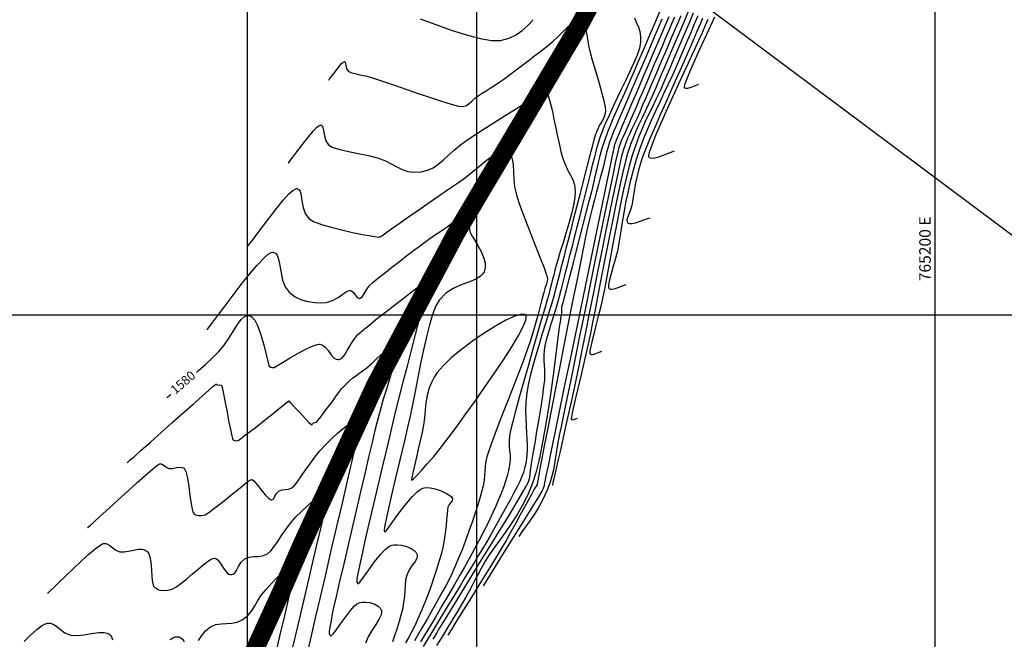
# Model space of a CAD drawing. Units: metres. Extents: x 764143 to 767408, y 8560500 to 8562057.
# Drawn here: x 765100 to 765208, y 8561265 to 8561332 of the extents above; entities that cross this region are included whole.
import ezdxf

# ---------------------------------------------------------------- set-up
doc = ezdxf.new("R2010")
doc.units = ezdxf.units.M
doc.header["$LTSCALE"] = 12.7
doc.header["$MEASUREMENT"] = 0
for name, color, linetype in [('CONT-MJR', 84, 'Continuous'), ('CONT-MNR', 42, 'Continuous'), ('COORD_LIN', 8, 'Continuous'), ('COORD_TXT', 7, 'Continuous')]:
    doc.layers.add(name, color=color, linetype=linetype)
doc.layers.add('eje de rio', color=4, linetype='Continuous', lineweight=30)
doc.layers.add('oculto', color=7, linetype='Continuous', plot=False)
doc.styles.add('L60', font='simplex', dxfattribs={"height": 0.762})

msp = doc.modelspace()

# ---------------------------------------------------------------- linework, layer by layer
at = {"layer": 'CONT-MJR', "flags": 128}
for points, elevation in [([(765143.843, 8561332.279), (765145.523, 8561331.643), (765147.225, 8561331.042), (765148.866, 8561330.524), (765150.362, 8561330.134), (765151.628, 8561329.919), (765152.581, 8561329.923), (765153.534, 8561330.168), (765154.313, 8561330.534), (765154.974, 8561331.004), (765155.569, 8561331.559), (765156.152, 8561332.184)], 1585), ([(765167.22, 8561332.381), (765167.44, 8561331.844), (765167.638, 8561331.366), (765167.79, 8561330.89), (765167.877, 8561330.359), (765167.876, 8561329.715), (765167.753, 8561329.084), (765167.487, 8561328.3), (765167.116, 8561327.411), (765166.679, 8561326.464), (765166.214, 8561325.508), (765165.759, 8561324.588), (765165.352, 8561323.753), (765165.032, 8561323.051), (765164.709, 8561322.318), (765164.435, 8561321.726), (765164.19, 8561321.203), (765163.956, 8561320.677), (765163.714, 8561320.074), (765163.445, 8561319.323), (765163.249, 8561318.708), (765163.046, 8561317.998), (765162.833, 8561317.198), (765162.609, 8561316.314), (765162.37, 8561315.349), (765162.116, 8561314.31), (765161.844, 8561313.2), (765161.553, 8561312.026), (765161.239, 8561310.791), (765160.925, 8561309.569), (765160.633, 8561308.424), (765160.359, 8561307.347), (765160.1, 8561306.33), (765159.854, 8561305.364), (765159.618, 8561304.44), (765159.389, 8561303.551), (765159.164, 8561302.687), (765158.939, 8561301.84), (765158.649, 8561300.806), (765158.365, 8561299.863), (765158.096, 8561299), (765157.851, 8561298.209), (765157.641, 8561297.48), (765157.475, 8561296.803), (765157.362, 8561296.169), (765157.304, 8561295.527), (765157.305, 8561294.999), (765157.339, 8561294.527), (765157.379, 8561294.054), (765157.401, 8561293.522), (765157.377, 8561292.873), (765157.301, 8561292.196), (765157.161, 8561291.2), (765156.975, 8561289.984), (765156.761, 8561288.645), (765156.537, 8561287.282), (765156.321, 8561285.991), (765156.132, 8561284.872), (765155.988, 8561284.023), (765155.907, 8561283.54), (765155.843, 8561283.028), (765155.809, 8561282.622), (765155.748, 8561282.227), (765155.601, 8561281.745), (765155.394, 8561281.349), (765154.931, 8561280.551), (765154.255, 8561279.421), (765153.411, 8561278.03), (765152.444, 8561276.446), (765151.398, 8561274.741), (765150.318, 8561272.984), (765149.247, 8561271.246), (765148.231, 8561269.595), (765147.313, 8561268.103), (765146.538, 8561266.839), (765145.951, 8561265.874), (765145.595, 8561265.276), (765145.222, 8561264.619)], 1585), ([(765172.255, 8561332.601), (765171.82, 8561331.582), (765171.302, 8561330.366), (765170.728, 8561329.022), (765170.13, 8561327.618), (765169.535, 8561326.223), (765168.973, 8561324.906), (765168.473, 8561323.736), (765168.065, 8561322.78), (765167.777, 8561322.109), (765167.458, 8561321.392), (765167.177, 8561320.801), (765166.923, 8561320.285), (765166.686, 8561319.791), (765166.456, 8561319.267), (765166.222, 8561318.661), (765165.974, 8561317.922), (765165.811, 8561317.311), (765165.574, 8561316.284), (765165.273, 8561314.9), (765164.918, 8561313.219), (765164.521, 8561311.3), (765164.092, 8561309.202), (765163.643, 8561306.983), (765163.184, 8561304.703), (765162.726, 8561302.421), (765162.281, 8561300.197), (765161.858, 8561298.088), (765161.469, 8561296.155), (765161.125, 8561294.456), (765160.837, 8561293.05), (765160.616, 8561291.997), (765160.325, 8561290.661), (765160.016, 8561289.255), (765159.698, 8561287.829), (765159.385, 8561286.433), (765159.087, 8561285.116), (765158.818, 8561283.928), (765158.588, 8561282.917), (765158.409, 8561282.134), (765158.311, 8561281.704), (765158.268, 8561281.513), (765158.255, 8561281.455), (765158.253, 8561281.447), (765158.261, 8561281.448), (765158.298, 8561281.457), (765158.324, 8561281.464)], 1590), ([(765175.204, 8561332.199), (765174.924, 8561331.536), (765174.584, 8561330.739), (765174.24, 8561329.971), (765173.722, 8561328.847), (765173.075, 8561327.456), (765172.344, 8561325.885), (765171.576, 8561324.221), (765170.817, 8561322.553), (765170.112, 8561320.968), (765169.508, 8561319.554), (765169.05, 8561318.399), (765168.82, 8561317.72), (765168.743, 8561317.383), (765168.742, 8561317.251), (765168.758, 8561317.215), (765168.811, 8561317.166), (765168.956, 8561317.105), (765169.25, 8561317.096), (765169.744, 8561317.202), (765170.436, 8561317.444), (765171.093, 8561317.706), (765171.592, 8561317.876)], 1595), ([(765119.412, 8561293.73), (765119.66, 8561293.946), (765120.434, 8561294.636), (765121.163, 8561295.312), (765121.817, 8561295.953), (765122.451, 8561296.7), (765122.988, 8561297.491), (765123.456, 8561298.262), (765123.883, 8561298.952), (765124.297, 8561299.498), (765124.638, 8561299.789), (765124.909, 8561299.902), (765125.1, 8561299.919), (765125.199, 8561299.909), (765125.299, 8561299.88), (765125.494, 8561299.756), (765125.772, 8561299.422), (765126.115, 8561298.76), (765126.496, 8561297.711), (765126.817, 8561296.579), (765127.074, 8561295.536), (765127.26, 8561294.758), (765127.371, 8561294.418), (765127.532, 8561294.31), (765127.702, 8561294.269), (765127.907, 8561294.274), (765128.203, 8561294.427), (765128.823, 8561294.802), (765129.654, 8561295.308), (765130.587, 8561295.853), (765131.51, 8561296.343), (765132.167, 8561296.634), (765132.574, 8561296.762), (765132.793, 8561296.793), (765132.883, 8561296.791), (765132.996, 8561296.771), (765133.205, 8561296.691), (765133.478, 8561296.492), (765133.788, 8561296.13), (765134.135, 8561295.637), (765134.417, 8561295.31), (765134.652, 8561295.156), (765134.828, 8561295.117), (765134.922, 8561295.119), (765135.002, 8561295.133), (765135.149, 8561295.188), (765135.349, 8561295.332), (765135.588, 8561295.62), (765135.872, 8561296.097), (765136.176, 8561296.656), (765136.54, 8561297.242), (765137.004, 8561297.804), (765137.504, 8561298.262), (765138.252, 8561298.887), (765139.168, 8561299.624), (765140.177, 8561300.417), (765141.199, 8561301.209), (765142.157, 8561301.944), (765142.974, 8561302.566), (765143.572, 8561303.018), (765143.872, 8561303.246), (765144.143, 8561303.481), (765144.385, 8561303.71), (765144.585, 8561303.864), (765144.736, 8561303.876), (765144.716, 8561303.64), (765144.586, 8561303.023), (765144.362, 8561302.08), (765144.06, 8561300.865), (765143.696, 8561299.435), (765143.286, 8561297.842), (765142.847, 8561296.143), (765142.394, 8561294.393), (765141.944, 8561292.645), (765141.513, 8561290.955), (765141.116, 8561289.378), (765140.771, 8561287.968), (765140.436, 8561286.57), (765140.067, 8561285.022), (765139.677, 8561283.374), (765139.277, 8561281.675), (765138.878, 8561279.973), (765138.492, 8561278.318), (765138.13, 8561276.759), (765137.804, 8561275.345), (765137.526, 8561274.124), (765137.306, 8561273.146), (765137.157, 8561272.46), (765137.089, 8561272.114), (765137.005, 8561271.633), (765136.926, 8561271.187), (765136.908, 8561270.843), (765137.01, 8561270.664), (765137.233, 8561270.851), (765137.653, 8561271.402), (765138.214, 8561272.182), (765138.853, 8561273.055), (765139.513, 8561273.882), (765140.015, 8561274.42), (765140.357, 8561274.705), (765140.562, 8561274.822), (765140.655, 8561274.855), (765140.762, 8561274.881), (765140.982, 8561274.917), (765141.325, 8561274.934), (765141.788, 8561274.892), (765142.346, 8561274.751), (765142.841, 8561274.528), (765143.162, 8561274.304), (765143.344, 8561274.115), (765143.432, 8561273.982), (765143.465, 8561273.913), (765143.493, 8561273.831), (765143.514, 8561273.67), (765143.468, 8561273.433), (765143.294, 8561273.115), (765142.971, 8561272.688), (765142.627, 8561272.199), (765142.363, 8561271.614), (765142.243, 8561271.078), (765142.181, 8561270.53), (765142.145, 8561269.953), (765142.104, 8561269.33), (765142.027, 8561268.644), (765141.883, 8561267.879), (765141.726, 8561267.245), (765141.537, 8561266.565), (765141.318, 8561265.849), (765141.075, 8561265.106), (765140.81, 8561264.347)], 1580), ([(765116.204, 8561290.974), (765116.3, 8561291.059), (765116.508, 8561291.241), (765116.628, 8561291.344)], 1580)]:
    msp.add_lwpolyline(points, dxfattribs=dict(at, elevation=elevation))
at = {"layer": 'CONT-MNR', "flags": 128}
for points, elevation in [([(765169.97, 8561333.117), (765169.379, 8561331.738), (765168.772, 8561330.321), (765168.176, 8561328.932), (765167.62, 8561327.636), (765167.131, 8561326.495), (765166.738, 8561325.576), (765166.3, 8561324.568), (765165.904, 8561323.686), (765165.541, 8561322.894), (765165.204, 8561322.158), (765164.886, 8561321.443), (765164.58, 8561320.714), (765164.276, 8561319.936), (765163.969, 8561319.073), (765163.66, 8561318.122), (765163.429, 8561317.323), (765163.249, 8561316.613), (765163.093, 8561315.931), (765162.936, 8561315.214), (765162.75, 8561314.4), (765162.509, 8561313.426), (765162.27, 8561312.496), (765161.956, 8561311.272), (765161.589, 8561309.843), (765161.193, 8561308.299), (765160.79, 8561306.73), (765160.404, 8561305.225), (765160.057, 8561303.875), (765159.772, 8561302.768), (765159.573, 8561301.995), (765159.483, 8561301.645), (765159.388, 8561301.322), (765159.307, 8561301.058), (765159.258, 8561300.838), (765159.25, 8561300.672), (765159.261, 8561300.537), (765159.26, 8561300.369), (765159.235, 8561300.157), (765159.186, 8561299.848), (765159.122, 8561299.467), (765159.051, 8561299.04), (765159, 8561298.648), (765158.899, 8561297.815), (765158.751, 8561296.615), (765158.562, 8561295.124), (765158.336, 8561293.416), (765158.077, 8561291.565), (765157.79, 8561289.646), (765157.479, 8561287.733), (765157.15, 8561285.9), (765156.806, 8561284.222), (765156.452, 8561282.774), (765156.092, 8561281.63), (765155.574, 8561280.387), (765154.995, 8561279.234), (765154.376, 8561278.165), (765153.736, 8561277.173), (765153.096, 8561276.25), (765152.475, 8561275.391), (765151.893, 8561274.589), (765151.37, 8561273.837), (765150.926, 8561273.129), (765150.47, 8561272.325), (765150.102, 8561271.651), (765149.786, 8561271.054), (765149.487, 8561270.484), (765149.17, 8561269.888), (765148.8, 8561269.215), (765148.342, 8561268.412), (765147.93, 8561267.715), (765147.43, 8561266.886), (765146.863, 8561265.958), (765146.254, 8561264.968), (765145.624, 8561263.951)], 1586), ([(765170.203, 8561332.25), (765169.799, 8561331.295), (765169.375, 8561330.292), (765168.926, 8561329.231), (765168.445, 8561328.101), (765167.942, 8561326.927), (765167.436, 8561325.755), (765166.936, 8561324.605), (765166.454, 8561323.496), (765165.999, 8561322.449), (765165.582, 8561321.483), (765165.213, 8561320.617), (765164.901, 8561319.872), (765164.658, 8561319.267), (765164.494, 8561318.822), (765164.294, 8561318.193), (765164.158, 8561317.687), (765164.051, 8561317.218), (765163.936, 8561316.704), (765163.78, 8561316.061), (765163.644, 8561315.547), (765163.477, 8561314.932), (765163.284, 8561314.222), (765163.07, 8561313.425), (765162.839, 8561312.548), (765162.597, 8561311.599), (765162.349, 8561310.586), (765162.098, 8561309.515), (765161.917, 8561308.676), (765161.648, 8561307.378), (765161.307, 8561305.698), (765160.908, 8561303.709), (765160.465, 8561301.488), (765159.993, 8561299.109), (765159.507, 8561296.647), (765159.02, 8561294.178), (765158.548, 8561291.777), (765158.106, 8561289.519), (765157.706, 8561287.479), (765157.365, 8561285.732), (765157.096, 8561284.353), (765156.915, 8561283.418), (765156.835, 8561283.002), (765156.758, 8561282.528), (765156.699, 8561282.107), (765156.645, 8561281.762), (765156.582, 8561281.515), (765156.487, 8561281.316), (765156.382, 8561281.169), (765156.258, 8561280.981), (765156.145, 8561280.772), (765155.921, 8561280.351), (765155.604, 8561279.754), (765155.209, 8561279.017), (765154.755, 8561278.177), (765154.257, 8561277.27), (765153.734, 8561276.333), (765153.201, 8561275.402), (765152.711, 8561274.573), (765152.111, 8561273.58), (765151.432, 8561272.467), (765150.7, 8561271.278), (765149.946, 8561270.06), (765149.197, 8561268.855), (765148.484, 8561267.708), (765147.834, 8561266.665), (765147.277, 8561265.768), (765146.842, 8561265.064)], 1587), ([(765170.949, 8561332.51), (765170.585, 8561331.646), (765170.152, 8561330.626), (765169.751, 8561329.685), (765169.257, 8561328.526), (765168.698, 8561327.213), (765168.101, 8561325.811), (765167.493, 8561324.385), (765166.903, 8561322.997), (765166.356, 8561321.713), (765165.881, 8561320.598), (765165.505, 8561319.714), (765165.255, 8561319.128), (765165.159, 8561318.902), (765165.095, 8561318.751), (765165.054, 8561318.656), (765165.016, 8561318.568), (765164.941, 8561318.206), (765164.73, 8561317.182), (765164.4, 8561315.585), (765163.969, 8561313.5), (765163.456, 8561311.017), (765162.879, 8561308.223), (765162.255, 8561305.206), (765161.604, 8561302.053), (765160.943, 8561298.851), (765160.289, 8561295.69), (765159.662, 8561292.655), (765159.08, 8561289.836), (765158.56, 8561287.319), (765158.12, 8561285.192), (765157.779, 8561283.543), (765157.555, 8561282.459), (765157.465, 8561282.029), (765157.405, 8561281.683), (765157.359, 8561281.408), (765157.253, 8561281.08), (765157.092, 8561280.789), (765156.725, 8561280.173), (765156.19, 8561279.295), (765155.529, 8561278.219), (765154.782, 8561277.009), (765153.987, 8561275.726), (765153.186, 8561274.435), (765152.419, 8561273.199), (765151.725, 8561272.082), (765151.144, 8561271.146), (765150.718, 8561270.456)], 1588), ([(765171.568, 8561332.471), (765171.253, 8561331.73), (765170.914, 8561330.934), (765170.554, 8561330.089), (765170.177, 8561329.201), (765169.783, 8561328.276), (765169.375, 8561327.32), (765168.957, 8561326.338), (765168.541, 8561325.362), (765168.142, 8561324.426), (765167.765, 8561323.542), (765167.416, 8561322.725), (765167.102, 8561321.987), (765166.826, 8561321.342), (765166.596, 8561320.803), (765166.416, 8561320.382), (765166.193, 8561319.89), (765166.005, 8561319.502), (765165.835, 8561319.148), (765165.67, 8561318.753), (765165.495, 8561318.245), (765165.378, 8561317.763), (765165.153, 8561316.735), (765164.835, 8561315.235), (765164.44, 8561313.339), (765163.98, 8561311.122), (765163.473, 8561308.658), (765162.933, 8561306.024), (765162.374, 8561303.294), (765161.812, 8561300.543), (765161.262, 8561297.847), (765160.738, 8561295.28), (765160.256, 8561292.917), (765159.83, 8561290.834), (765159.475, 8561289.106), (765159.207, 8561287.807), (765159.041, 8561287.013), (765158.85, 8561286.054), (765158.709, 8561285.218), (765158.595, 8561284.47), (765158.486, 8561283.775), (765158.36, 8561283.098), (765158.194, 8561282.403), (765157.966, 8561281.657), (765157.654, 8561280.823), (765157.217, 8561279.859), (765156.745, 8561278.994), (765156.259, 8561278.218), (765155.78, 8561277.523), (765155.329, 8561276.902), (765154.926, 8561276.346), (765154.594, 8561275.847)], 1589), ([(765173.109, 8561333.145), (765172.51, 8561331.738), (765171.872, 8561330.242), (765171.226, 8561328.725), (765170.6, 8561327.256), (765170.023, 8561325.905), (765169.527, 8561324.742), (765169.138, 8561323.835), (765168.719, 8561322.889), (765168.344, 8561322.094), (765168.004, 8561321.398), (765167.688, 8561320.751), (765167.385, 8561320.099), (765167.085, 8561319.391), (765166.778, 8561318.575), (765166.452, 8561317.599), (765166.216, 8561316.751), (765165.931, 8561315.565), (765165.606, 8561314.099), (765165.249, 8561312.413), (765164.872, 8561310.565), (765164.482, 8561308.614), (765164.089, 8561306.617), (765163.702, 8561304.635), (765163.331, 8561302.725), (765162.986, 8561300.946), (765162.674, 8561299.357), (765162.406, 8561298.016), (765162.191, 8561296.982), (765161.911, 8561295.715), (765161.617, 8561294.431), (765161.322, 8561293.173), (765161.039, 8561291.984), (765160.784, 8561290.908), (765160.57, 8561289.987), (765160.41, 8561289.266), (765160.332, 8561288.86), (765160.306, 8561288.671), (765160.306, 8561288.605), (765160.312, 8561288.591), (765160.339, 8561288.573), (765160.411, 8561288.56), (765160.553, 8561288.587), (765160.765, 8561288.665), (765160.977, 8561288.746)], 1591), ([(765173.629, 8561332.91), (765173.13, 8561331.735), (765172.601, 8561330.492), (765172.059, 8561329.217), (765171.518, 8561327.946), (765170.994, 8561326.715), (765170.5, 8561325.561), (765170.001, 8561324.432), (765169.551, 8561323.469), (765169.139, 8561322.622), (765168.756, 8561321.842), (765168.392, 8561321.083), (765168.038, 8561320.295), (765167.682, 8561319.43), (765167.317, 8561318.44), (765166.931, 8561317.277), (765166.628, 8561316.23), (765166.322, 8561315.016), (765166.015, 8561313.671), (765165.711, 8561312.234), (765165.413, 8561310.743), (765165.123, 8561309.236), (765164.847, 8561307.749), (765164.586, 8561306.323), (765164.344, 8561304.993), (765164.125, 8561303.798), (765163.931, 8561302.777), (765163.767, 8561301.966), (765163.526, 8561300.911), (765163.266, 8561299.853), (765163.006, 8561298.833), (765162.764, 8561297.892), (765162.56, 8561297.07), (765162.414, 8561296.409), (765162.351, 8561296.024), (765162.342, 8561295.833), (765162.357, 8561295.757), (765162.371, 8561295.735), (765162.408, 8561295.707), (765162.502, 8561295.679), (765162.686, 8561295.691), (765162.978, 8561295.777), (765163.347, 8561295.925), (765163.631, 8561296.028)], 1592), ([(765174.127, 8561332.623), (765173.73, 8561331.685), (765173.309, 8561330.69), (765172.86, 8561329.629), (765172.379, 8561328.497), (765171.861, 8561327.287), (765171.379, 8561326.194), (765170.902, 8561325.158), (765170.43, 8561324.162), (765169.965, 8561323.191), (765169.509, 8561322.228), (765169.063, 8561321.256), (765168.629, 8561320.259), (765168.207, 8561319.22), (765167.8, 8561318.124), (765167.409, 8561316.954), (765167.052, 8561315.74), (765166.743, 8561314.534), (765166.475, 8561313.352), (765166.243, 8561312.207), (765166.044, 8561311.114), (765165.871, 8561310.089), (765165.72, 8561309.145), (765165.584, 8561308.297), (765165.46, 8561307.561), (765165.342, 8561306.95), (765165.117, 8561306.041), (765164.861, 8561305.16), (765164.62, 8561304.354), (765164.438, 8561303.672), (765164.365, 8561303.25), (765164.368, 8561303.021), (765164.402, 8561302.916), (765164.43, 8561302.879), (765164.472, 8561302.845), (765164.577, 8561302.804), (765164.778, 8561302.797), (765165.102, 8561302.866), (765165.546, 8561303.026), (765165.964, 8561303.199), (765166.285, 8561303.311)], 1593), ([(765174.627, 8561332.338), (765174.333, 8561331.635), (765174.016, 8561330.881), (765173.654, 8561330.024), (765173.222, 8561329.013), (765172.828, 8561328.106), (765172.348, 8561327.022), (765171.805, 8561325.805), (765171.222, 8561324.5), (765170.621, 8561323.152), (765170.024, 8561321.804), (765169.454, 8561320.501), (765168.933, 8561319.288), (765168.483, 8561318.209), (765168.127, 8561317.308), (765167.888, 8561316.631), (765167.643, 8561315.779), (765167.449, 8561314.965), (765167.296, 8561314.202), (765167.176, 8561313.503), (765167.078, 8561312.883), (765166.995, 8561312.356), (765166.917, 8561311.934), (765166.771, 8561311.44), (765166.593, 8561310.988), (765166.445, 8561310.591), (765166.391, 8561310.324), (765166.408, 8561310.157), (765166.454, 8561310.064), (765166.489, 8561310.023), (765166.535, 8561309.989), (765166.658, 8561309.95), (765166.91, 8561309.953), (765167.337, 8561310.046), (765167.936, 8561310.244), (765168.506, 8561310.454), (765168.938, 8561310.593)], 1594), ([(765175.945, 8561332.465), (765175.692, 8561331.902), (765175.3, 8561331.055), (765174.815, 8561330.013), (765174.285, 8561328.868), (765173.759, 8561327.712), (765173.283, 8561326.634), (765172.905, 8561325.726), (765172.706, 8561325.182), (765172.633, 8561324.913), (765172.625, 8561324.809), (765172.636, 8561324.783), (765172.675, 8561324.749), (765172.786, 8561324.714), (765173.014, 8561324.73), (765173.39, 8561324.839), (765173.875, 8561325.027), (765174.246, 8561325.158)], 1596), ([(765133.846, 8561325.605), (765133.894, 8561325.664), (765134.01, 8561325.811), (765134.219, 8561326.087), (765134.541, 8561326.515), (765134.957, 8561327.051), (765135.256, 8561327.395), (765135.436, 8561327.559), (765135.525, 8561327.607), (765135.56, 8561327.61), (765135.594, 8561327.599), (765135.647, 8561327.55), (765135.697, 8561327.423), (765135.735, 8561327.186), (765135.802, 8561326.853), (765135.97, 8561326.573), (765136.255, 8561326.42), (765136.689, 8561326.3), (765137.237, 8561326.187), (765137.862, 8561326.058), (765138.531, 8561325.887), (765139.061, 8561325.715), (765139.919, 8561325.419), (765141.02, 8561325.034), (765142.28, 8561324.593), (765143.614, 8561324.133), (765144.939, 8561323.685), (765146.171, 8561323.286), (765147.224, 8561322.968), (765148.016, 8561322.767), (765148.461, 8561322.717), (765148.876, 8561322.838), (765149.189, 8561323.038), (765149.464, 8561323.296), (765149.765, 8561323.589), (765150.157, 8561323.894), (765150.597, 8561324.177), (765151.022, 8561324.437), (765151.463, 8561324.706), (765151.949, 8561325.014), (765152.511, 8561325.392), (765152.959, 8561325.713), (765153.521, 8561326.129), (765154.168, 8561326.617), (765154.872, 8561327.152), (765155.603, 8561327.711), (765156.332, 8561328.269), (765157.03, 8561328.802), (765157.668, 8561329.287), (765158.323, 8561329.832), (765158.924, 8561330.401), (765159.475, 8561330.949), (765159.981, 8561331.43), (765160.444, 8561331.796), (765160.787, 8561331.976), (765161.03, 8561332.03), (765161.186, 8561332.021), (765161.262, 8561332.003), (765161.346, 8561331.971), (765161.494, 8561331.881), (765161.671, 8561331.689), (765161.839, 8561331.336), (765161.976, 8561330.769), (765162.076, 8561330.098), (765162.19, 8561329.362), (765162.367, 8561328.6), (765162.57, 8561327.921), (765162.827, 8561327.071), (765163.112, 8561326.119), (765163.398, 8561325.134), (765163.661, 8561324.183), (765163.875, 8561323.336), (765164.014, 8561322.662), (765164.052, 8561322.228), (765163.972, 8561321.794), (765163.824, 8561321.416), (765163.643, 8561321.084), (765163.465, 8561320.791), (765163.325, 8561320.526), (765163.207, 8561320.26), (765163.11, 8561320.054), (765163.02, 8561319.846), (765162.92, 8561319.574), (765162.82, 8561319.222), (765162.624, 8561318.481), (765162.35, 8561317.43), (765162.019, 8561316.15), (765161.651, 8561314.721), (765161.267, 8561313.224), (765160.887, 8561311.739), (765160.53, 8561310.346), (765160.217, 8561309.125), (765159.968, 8561308.156), (765159.729, 8561307.224), (765159.529, 8561306.434), (765159.354, 8561305.74), (765159.191, 8561305.093), (765159.027, 8561304.446), (765158.849, 8561303.752), (765158.642, 8561302.964), (765158.395, 8561302.034), (765158.147, 8561301.152), (765157.847, 8561300.154), (765157.511, 8561299.067), (765157.154, 8561297.923), (765156.793, 8561296.751), (765156.443, 8561295.58), (765156.12, 8561294.44), (765155.839, 8561293.36), (765155.616, 8561292.37), (765155.466, 8561291.5), (765155.368, 8561290.517), (765155.332, 8561289.578), (765155.34, 8561288.691), (765155.378, 8561287.866), (765155.428, 8561287.113), (765155.475, 8561286.441), (765155.502, 8561285.859), (765155.493, 8561285.376), (765155.451, 8561284.774), (765155.415, 8561284.291), (765155.358, 8561283.853), (765155.258, 8561283.385), (765155.089, 8561282.813), (765154.922, 8561282.367), (765154.689, 8561281.844), (765154.399, 8561281.249), (765154.057, 8561280.589), (765153.67, 8561279.868), (765153.245, 8561279.093), (765152.789, 8561278.27), (765152.31, 8561277.403), (765151.846, 8561276.573), (765151.421, 8561275.83), (765151.017, 8561275.141), (765150.615, 8561274.47), (765150.199, 8561273.782), (765149.749, 8561273.044), (765149.249, 8561272.219), (765148.679, 8561271.274), (765148.186, 8561270.457), (765147.543, 8561269.398), (765146.784, 8561268.15), (765145.942, 8561266.769), (765145.051, 8561265.309), (765144.145, 8561263.824)], 1584), ([(765129.416, 8561316.529), (765129.488, 8561316.614), (765129.649, 8561316.816), (765129.934, 8561317.186), (765130.374, 8561317.772), (765130.981, 8561318.58), (765131.6, 8561319.376), (765132.175, 8561320.06), (765132.565, 8561320.459), (765132.799, 8561320.636), (765132.921, 8561320.684), (765132.969, 8561320.685), (765133.028, 8561320.668), (765133.123, 8561320.598), (765133.22, 8561320.416), (765133.297, 8561320.066), (765133.375, 8561319.529), (765133.519, 8561318.983), (765133.82, 8561318.534), (765134.217, 8561318.296), (765134.797, 8561318.095), (765135.522, 8561317.917), (765136.355, 8561317.744), (765137.258, 8561317.563), (765138.195, 8561317.358), (765139.128, 8561317.114), (765139.965, 8561316.816), (765140.669, 8561316.484), (765141.29, 8561316.154), (765141.878, 8561315.863), (765142.479, 8561315.647), (765143.144, 8561315.542), (765143.921, 8561315.584), (765144.615, 8561315.759), (765145.232, 8561316.048), (765145.802, 8561316.433), (765146.357, 8561316.895), (765146.926, 8561317.414), (765147.54, 8561317.972), (765148.231, 8561318.55), (765149.03, 8561319.129), (765149.865, 8561319.677), (765150.807, 8561320.284), (765151.804, 8561320.918), (765152.805, 8561321.551), (765153.761, 8561322.152), (765154.621, 8561322.691), (765155.334, 8561323.139), (765155.851, 8561323.466), (765156.12, 8561323.641), (765156.378, 8561323.825), (765156.589, 8561323.986), (765156.777, 8561324.133), (765156.965, 8561324.279), (765157.202, 8561324.492), (765157.395, 8561324.673), (765157.554, 8561324.724), (765157.649, 8561324.615), (765157.687, 8561324.412), (765157.735, 8561324.166), (765157.81, 8561323.902), (765157.918, 8561323.505), (765158.047, 8561323.013), (765158.186, 8561322.461), (765158.286, 8561322.008), (765158.424, 8561321.341), (765158.59, 8561320.525), (765158.779, 8561319.624), (765158.983, 8561318.702), (765159.193, 8561317.822), (765159.404, 8561317.049), (765159.666, 8561316.329), (765159.949, 8561315.753), (765160.226, 8561315.248), (765160.47, 8561314.744), (765160.653, 8561314.169), (765160.748, 8561313.452), (765160.712, 8561312.801), (765160.567, 8561311.965), (765160.338, 8561310.999), (765160.052, 8561309.958), (765159.736, 8561308.896), (765159.416, 8561307.866), (765159.118, 8561306.925), (765158.87, 8561306.125), (765158.698, 8561305.521), (765158.531, 8561304.871), (765158.398, 8561304.342), (765158.28, 8561303.874), (765158.161, 8561303.405), (765158.024, 8561302.877), (765157.852, 8561302.228), (765157.689, 8561301.646), (765157.412, 8561300.679), (765157.045, 8561299.405), (765156.61, 8561297.901), (765156.133, 8561296.243), (765155.636, 8561294.51), (765155.143, 8561292.778), (765154.678, 8561291.124), (765154.264, 8561289.625), (765153.926, 8561288.358), (765153.687, 8561287.401), (765153.571, 8561286.83), (765153.522, 8561286.2), (765153.54, 8561285.678), (765153.592, 8561285.212), (765153.639, 8561284.747), (765153.649, 8561284.229), (765153.584, 8561283.603), (765153.472, 8561283.018), (765153.329, 8561282.445), (765153.152, 8561281.868), (765152.941, 8561281.268), (765152.692, 8561280.626), (765152.406, 8561279.926), (765152.079, 8561279.149), (765151.765, 8561278.431), (765151.428, 8561277.708), (765151.063, 8561276.965), (765150.665, 8561276.188), (765150.231, 8561275.366), (765149.754, 8561274.483), (765149.23, 8561273.526), (765148.654, 8561272.482), (765148.164, 8561271.61), (765147.582, 8561270.597), (765146.924, 8561269.469), (765146.208, 8561268.253), (765145.449, 8561266.974), (765144.663, 8561265.659), (765143.868, 8561264.332)], 1583), ([(765124.987, 8561307.453), (765125.07, 8561307.551), (765125.255, 8561307.779), (765125.572, 8561308.186), (765126.059, 8561308.829), (765126.741, 8561309.74), (765127.467, 8561310.703), (765128.199, 8561311.645), (765128.895, 8561312.494), (765129.517, 8561313.178), (765129.934, 8561313.558), (765130.187, 8561313.72), (765130.323, 8561313.761), (765130.379, 8561313.76), (765130.454, 8561313.74), (765130.58, 8561313.661), (765130.718, 8561313.458), (765130.836, 8561313.06), (765130.932, 8561312.425), (765131.05, 8561311.724), (765131.269, 8561311.049), (765131.67, 8561310.495), (765132.204, 8561310.181), (765133.048, 8561309.863), (765134.102, 8561309.553), (765135.268, 8561309.261), (765136.446, 8561308.998), (765137.538, 8561308.775), (765138.444, 8561308.602), (765139.066, 8561308.491), (765139.304, 8561308.453), (765139.397, 8561308.496), (765139.465, 8561308.535), (765139.532, 8561308.48), (765139.564, 8561308.52), (765139.599, 8561308.567), (765139.658, 8561308.617), (765139.784, 8561308.718), (765139.939, 8561308.836), (765140.175, 8561309.005), (765140.735, 8561309.4), (765141.549, 8561309.973), (765142.549, 8561310.674), (765143.665, 8561311.453), (765144.827, 8561312.261), (765145.967, 8561313.049), (765147.015, 8561313.766), (765147.902, 8561314.363), (765148.761, 8561314.978), (765149.573, 8561315.622), (765150.333, 8561316.254), (765151.04, 8561316.833), (765151.69, 8561317.316), (765152.28, 8561317.662), (765152.707, 8561317.812), (765153, 8561317.838), (765153.181, 8561317.808), (765153.268, 8561317.778), (765153.361, 8561317.733), (765153.522, 8561317.62), (765153.708, 8561317.394), (765153.869, 8561316.998), (765153.97, 8561316.374), (765154.012, 8561315.637), (765154.049, 8561314.821), (765154.135, 8561313.956), (765154.326, 8561313.076), (765154.602, 8561312.242), (765154.997, 8561311.162), (765155.47, 8561309.923), (765155.982, 8561308.611), (765156.493, 8561307.314), (765156.961, 8561306.118), (765157.348, 8561305.11), (765157.613, 8561304.376), (765157.716, 8561304.004), (765157.689, 8561303.653), (765157.601, 8561303.34), (765157.498, 8561303.08), (765157.427, 8561302.887), (765157.385, 8561302.72), (765157.352, 8561302.589), (765157.308, 8561302.423), (765157.248, 8561302.182), (765157.12, 8561301.671), (765156.935, 8561300.946), (765156.7, 8561300.06), (765156.426, 8561299.069), (765156.122, 8561298.026), (765155.796, 8561296.986), (765155.52, 8561296.19), (765155.131, 8561295.14), (765154.658, 8561293.898), (765154.127, 8561292.527), (765153.566, 8561291.087), (765153.003, 8561289.643), (765152.464, 8561288.254), (765151.977, 8561286.984), (765151.569, 8561285.894), (765151.268, 8561285.046), (765151.1, 8561284.503), (765150.974, 8561283.893), (765150.915, 8561283.387), (765150.889, 8561282.932), (765150.865, 8561282.476), (765150.812, 8561281.968), (765150.696, 8561281.354), (765150.559, 8561280.812), (765150.363, 8561280.117), (765150.117, 8561279.298), (765149.828, 8561278.386), (765149.505, 8561277.409), (765149.155, 8561276.397), (765148.786, 8561275.381), (765148.407, 8561274.389), (765148.025, 8561273.452), (765147.625, 8561272.529), (765147.27, 8561271.754), (765146.94, 8561271.08), (765146.616, 8561270.459), (765146.279, 8561269.844), (765145.91, 8561269.188), (765145.49, 8561268.443), (765144.999, 8561267.562), (765144.586, 8561266.832), (765143.978, 8561265.782), (765143.207, 8561264.464)], 1582), ([(765120.558, 8561298.376), (765120.649, 8561298.484), (765120.852, 8561298.735), (765121.208, 8561299.191), (765121.763, 8561299.922), (765122.557, 8561300.982), (765123.422, 8561302.135), (765124.317, 8561303.306), (765125.201, 8561304.421), (765126.032, 8561305.405), (765126.768, 8561306.185), (765127.26, 8561306.612), (765127.56, 8561306.792), (765127.721, 8561306.836), (765127.789, 8561306.834), (765127.877, 8561306.812), (765128.029, 8561306.728), (765128.209, 8561306.511), (765128.379, 8561306.084), (765128.523, 8561305.388), (765128.648, 8561304.592), (765128.816, 8561303.781), (765129.086, 8561303.041), (765129.52, 8561302.457), (765130.175, 8561301.98), (765130.872, 8561301.65), (765131.587, 8561301.446), (765132.297, 8561301.344), (765132.977, 8561301.324), (765133.605, 8561301.364), (765134.28, 8561301.551), (765134.878, 8561301.89), (765135.394, 8561302.265), (765135.748, 8561302.513), (765135.977, 8561302.631), (765136.112, 8561302.663), (765136.174, 8561302.663), (765136.247, 8561302.649), (765136.378, 8561302.59), (765136.544, 8561302.443), (765136.732, 8561302.193), (765136.956, 8561301.907), (765137.227, 8561301.8), (765137.495, 8561301.959), (765137.717, 8561302.305), (765137.963, 8561302.744), (765138.301, 8561303.186), (765138.635, 8561303.487), (765139.189, 8561303.948), (765139.901, 8561304.523), (765140.71, 8561305.164), (765141.557, 8561305.826), (765142.38, 8561306.462), (765143.117, 8561307.025), (765143.709, 8561307.47), (765144.335, 8561307.929), (765144.894, 8561308.327), (765145.402, 8561308.679), (765145.874, 8561308.998), (765146.326, 8561309.3), (765146.775, 8561309.598), (765147.296, 8561309.983), (765147.767, 8561310.373), (765148.185, 8561310.701), (765148.478, 8561310.876), (765148.671, 8561310.933), (765148.787, 8561310.929), (765148.841, 8561310.912), (765148.89, 8561310.888), (765148.97, 8561310.82), (765149.052, 8561310.678), (765149.106, 8561310.424), (765149.13, 8561310.028), (765149.158, 8561309.576), (765149.248, 8561309.102), (765149.437, 8561308.696), (765149.754, 8561308.173), (765150.131, 8561307.563), (765150.498, 8561306.894), (765150.785, 8561306.197), (765150.911, 8561305.638), (765150.922, 8561305.228), (765150.88, 8561304.963), (765150.844, 8561304.834), (765150.795, 8561304.709), (765150.663, 8561304.485), (765150.387, 8561304.2), (765149.898, 8561303.892), (765149.142, 8561303.571), (765148.294, 8561303.257), (765147.426, 8561302.879), (765146.612, 8561302.366), (765145.922, 8561301.648), (765145.546, 8561300.971), (765145.185, 8561300.045), (765144.837, 8561298.911), (765144.503, 8561297.615), (765144.179, 8561296.198), (765143.866, 8561294.703), (765143.563, 8561293.174), (765143.267, 8561291.655), (765142.978, 8561290.187), (765142.694, 8561288.815), (765142.415, 8561287.58), (765142.103, 8561286.277), (765141.782, 8561284.927), (765141.461, 8561283.569), (765141.15, 8561282.245), (765140.859, 8561280.994), (765140.596, 8561279.858), (765140.371, 8561278.876), (765140.194, 8561278.089), (765140.073, 8561277.537), (765140.019, 8561277.262), (765139.945, 8561276.847), (765139.899, 8561276.499), (765139.968, 8561276.318), (765140.142, 8561276.492), (765140.515, 8561276.993), (765141.036, 8561277.718), (765141.656, 8561278.564), (765142.324, 8561279.428), (765142.993, 8561280.208), (765143.494, 8561280.702), (765143.833, 8561280.963), (765144.036, 8561281.071), (765144.129, 8561281.103), (765144.252, 8561281.132), (765144.509, 8561281.161), (765144.914, 8561281.146), (765145.468, 8561281.037), (765146.137, 8561280.802), (765146.717, 8561280.514), (765147.07, 8561280.287), (765147.249, 8561280.14), (765147.319, 8561280.061), (765147.337, 8561280.028), (765147.352, 8561279.983), (765147.358, 8561279.895), (765147.316, 8561279.766), (765147.196, 8561279.587), (765147.006, 8561279.333), (765146.854, 8561279.02), (765146.803, 8561278.729), (765146.759, 8561278.276), (765146.713, 8561277.692), (765146.653, 8561277.004), (765146.57, 8561276.243), (765146.452, 8561275.438), (765146.29, 8561274.617), (765146.104, 8561273.869), (765145.881, 8561273.068), (765145.623, 8561272.224), (765145.337, 8561271.348), (765145.024, 8561270.453), (765144.689, 8561269.548), (765144.337, 8561268.645), (765143.97, 8561267.755), (765143.577, 8561266.851), (765143.231, 8561266.107), (765142.908, 8561265.461), (765142.583, 8561264.853), (765142.23, 8561264.221)], 1581), ([(765111.862, 8561283.867), (765111.966, 8561283.959), (765112.207, 8561284.174), (765112.646, 8561284.564), (765113.354, 8561285.195), (765114.393, 8561286.121), (765115.543, 8561287.146), (765116.744, 8561288.216), (765117.933, 8561289.275), (765119.049, 8561290.267), (765120.029, 8561291.136), (765120.812, 8561291.826), (765121.254, 8561292.212), (765121.458, 8561292.387), (765121.525, 8561292.441), (765121.537, 8561292.448), (765121.56, 8561292.448), (765121.604, 8561292.431), (765121.673, 8561292.383), (765121.771, 8561292.33), (765121.959, 8561292.357), (765122.16, 8561292.337), (765122.237, 8561292.063), (765122.376, 8561291.392), (765122.558, 8561290.456), (765122.763, 8561289.385), (765122.97, 8561288.311), (765123.159, 8561287.366), (765123.284, 8561286.791), (765123.356, 8561286.509), (765123.391, 8561286.409), (765123.404, 8561286.388), (765123.435, 8561286.361), (765123.501, 8561286.32), (765123.607, 8561286.283), (765123.762, 8561286.275), (765123.979, 8561286.316), (765124.279, 8561286.517), (765124.929, 8561287.008), (765125.809, 8561287.691), (765126.798, 8561288.47), (765127.776, 8561289.245), (765128.624, 8561289.92), (765129.222, 8561290.397), (765129.449, 8561290.579), (765129.51, 8561290.608), (765129.69, 8561290.414), (765130.136, 8561289.929), (765130.719, 8561289.298), (765131.309, 8561288.668), (765131.697, 8561288.262), (765131.896, 8561288.064), (765131.969, 8561287.999), (765131.985, 8561287.991), (765132.007, 8561287.996), (765132.044, 8561288.029), (765132.094, 8561288.112), (765132.182, 8561288.216), (765132.336, 8561288.247), (765132.506, 8561288.291), (765132.641, 8561288.436), (765132.885, 8561288.748), (765133.209, 8561289.178), (765133.581, 8561289.674), (765133.973, 8561290.187), (765134.319, 8561290.658), (765134.612, 8561291.082), (765134.905, 8561291.495), (765135.251, 8561291.931), (765135.706, 8561292.423), (765136.108, 8561292.81), (765136.46, 8561293.112), (765136.792, 8561293.368), (765137.138, 8561293.614), (765137.528, 8561293.891), (765137.995, 8561294.237), (765138.547, 8561294.709), (765139.144, 8561295.275), (765139.745, 8561295.84), (765140.31, 8561296.306), (765140.709, 8561296.542), (765140.963, 8561296.607), (765141.106, 8561296.586), (765141.169, 8561296.553), (765141.206, 8561296.521), (765141.258, 8561296.424), (765141.29, 8561296.203), (765141.254, 8561295.777), (765141.1, 8561295.06), (765140.852, 8561294.17), (765140.536, 8561293.143), (765140.179, 8561292.013), (765139.807, 8561290.815), (765139.447, 8561289.585), (765139.126, 8561288.356), (765138.893, 8561287.383), (765138.581, 8561286.068), (765138.205, 8561284.477), (765137.779, 8561282.671), (765137.32, 8561280.717), (765136.841, 8561278.677), (765136.359, 8561276.616), (765135.889, 8561274.597), (765135.446, 8561272.685), (765135.044, 8561270.944), (765134.699, 8561269.438), (765134.427, 8561268.23), (765134.242, 8561267.385), (765134.159, 8561266.966), (765134.07, 8561266.446), (765133.976, 8561265.945), (765133.915, 8561265.509), (765133.917, 8561265.236), (765133.962, 8561265.092), (765134.017, 8561265.03), (765134.053, 8561265.01), (765134.084, 8561265.008), (765134.169, 8561265.052), (765134.345, 8561265.227), (765134.656, 8561265.623), (765135.135, 8561266.293), (765135.672, 8561267.047), (765136.221, 8561267.763), (765136.64, 8561268.23), (765136.928, 8561268.477), (765137.101, 8561268.578), (765137.181, 8561268.607), (765137.291, 8561268.634), (765137.518, 8561268.67), (765137.869, 8561268.683), (765138.337, 8561268.628), (765138.878, 8561268.452), (765139.24, 8561268.235), (765139.449, 8561268.032), (765139.553, 8561267.88), (765139.592, 8561267.799), (765139.615, 8561267.727), (765139.625, 8561267.566), (765139.562, 8561267.286), (765139.361, 8561266.851), (765138.985, 8561266.233), (765138.553, 8561265.564), (765138.152, 8561264.878), (765137.871, 8561264.209)], 1579), ([(765107.521, 8561276.76), (765107.623, 8561276.851), (765107.856, 8561277.061), (765108.27, 8561277.437), (765108.924, 8561278.034), (765109.861, 8561278.895), (765110.879, 8561279.828), (765111.918, 8561280.777), (765112.921, 8561281.684), (765113.83, 8561282.493), (765114.586, 8561283.146), (765115.042, 8561283.518), (765115.278, 8561283.69), (765115.378, 8561283.747), (765115.409, 8561283.756), (765115.468, 8561283.761), (765115.576, 8561283.749), (765115.718, 8561283.69), (765115.888, 8561283.563), (765116.116, 8561283.381), (765116.415, 8561283.248), (765116.813, 8561283.257), (765117.26, 8561283.356), (765117.703, 8561283.408), (765118.086, 8561283.277), (765118.266, 8561282.909), (765118.426, 8561282.2), (765118.573, 8561281.289), (765118.709, 8561280.313), (765118.842, 8561279.407), (765118.948, 8561278.827), (765119.03, 8561278.521), (765119.086, 8561278.395), (765119.114, 8561278.359), (765119.165, 8561278.316), (765119.271, 8561278.242), (765119.438, 8561278.163), (765119.679, 8561278.114), (765120.007, 8561278.126), (765120.366, 8561278.203), (765120.762, 8561278.434), (765121.443, 8561278.939), (765122.289, 8561279.608), (765123.18, 8561280.333), (765123.995, 8561281.004), (765124.614, 8561281.513), (765124.918, 8561281.75), (765125.13, 8561281.9), (765125.309, 8561282.012), (765125.511, 8561282.032), (765125.719, 8561281.854), (765126.069, 8561281.441), (765126.495, 8561280.913), (765126.934, 8561280.39), (765127.25, 8561280.054), (765127.447, 8561279.891), (765127.55, 8561279.839), (765127.592, 8561279.832), (765127.647, 8561279.838), (765127.742, 8561279.878), (765127.856, 8561279.992), (765127.984, 8561280.215), (765128.163, 8561280.533), (765128.438, 8561280.801), (765128.782, 8561280.923), (765129.121, 8561280.945), (765129.468, 8561280.975), (765129.833, 8561281.122), (765130.073, 8561281.353), (765130.405, 8561281.774), (765130.813, 8561282.342), (765131.282, 8561283.01), (765131.796, 8561283.735), (765132.339, 8561284.471), (765132.896, 8561285.174), (765133.451, 8561285.8), (765134.105, 8561286.441), (765134.782, 8561287.047), (765135.443, 8561287.599), (765136.048, 8561288.077), (765136.556, 8561288.461), (765136.926, 8561288.735), (765137.118, 8561288.877), (765137.32, 8561289.053), (765137.49, 8561289.198), (765137.603, 8561289.23), (765137.617, 8561289.13), (765137.553, 8561288.955), (765137.482, 8561288.745), (765137.395, 8561288.377), (765137.169, 8561287.421), (765136.826, 8561285.965), (765136.387, 8561284.097), (765135.872, 8561281.908), (765135.303, 8561279.484), (765134.7, 8561276.916), (765134.086, 8561274.292), (765133.482, 8561271.701), (765132.907, 8561269.231), (765132.384, 8561266.972), (765131.934, 8561265.013), (765131.577, 8561263.441)], 1578), ([(765103.18, 8561269.653), (765103.274, 8561269.738), (765103.484, 8561269.93), (765103.849, 8561270.273), (765104.412, 8561270.81), (765105.202, 8561271.569), (765106.042, 8561272.373), (765106.883, 8561273.165), (765107.677, 8561273.887), (765108.374, 8561274.482), (765108.828, 8561274.829), (765109.093, 8561274.994), (765109.227, 8561275.052), (765109.28, 8561275.064), (765109.365, 8561275.071), (765109.522, 8561275.062), (765109.73, 8561274.998), (765109.979, 8561274.844), (765110.28, 8561274.592), (765110.622, 8561274.342), (765111.059, 8561274.166), (765111.514, 8561274.147), (765112.021, 8561274.234), (765112.553, 8561274.356), (765113.081, 8561274.442), (765113.482, 8561274.436), (765113.76, 8561274.364), (765113.931, 8561274.276), (765114.012, 8561274.218), (765114.086, 8561274.148), (765114.212, 8561273.969), (765114.35, 8561273.617), (765114.459, 8561273.036), (765114.521, 8561272.217), (765114.56, 8561271.41), (765114.618, 8561270.858), (765114.698, 8561270.539), (765114.776, 8561270.386), (765114.825, 8561270.331), (765114.887, 8561270.276), (765115.016, 8561270.181), (765115.219, 8561270.07), (765115.505, 8561269.979), (765115.891, 8561269.946), (765116.307, 8561269.987), (765116.753, 8561270.089), (765117.172, 8561270.298), (765117.728, 8561270.693), (765118.359, 8561271.202), (765119.002, 8561271.752), (765119.596, 8561272.27), (765120.079, 8561272.684), (765120.387, 8561272.921), (765120.699, 8561273.138), (765120.96, 8561273.328), (765121.217, 8561273.449), (765121.513, 8561273.457), (765121.792, 8561273.239), (765122.101, 8561272.79), (765122.439, 8561272.272), (765122.73, 8561271.916), (765122.96, 8561271.738), (765123.118, 8561271.68), (765123.199, 8561271.674), (765123.277, 8561271.681), (765123.417, 8561271.727), (765123.59, 8561271.863), (765123.782, 8561272.14), (765124.008, 8561272.574), (765124.288, 8561273.019), (765124.695, 8561273.385), (765125.182, 8561273.579), (765125.662, 8561273.634), (765126.145, 8561273.649), (765126.641, 8561273.722), (765127.16, 8561273.953), (765127.537, 8561274.275), (765127.912, 8561274.734), (765128.3, 8561275.295), (765128.713, 8561275.928), (765129.166, 8561276.6), (765129.67, 8561277.28), (765130.24, 8561277.935), (765130.87, 8561278.571), (765131.522, 8561279.192), (765132.158, 8561279.766), (765132.739, 8561280.258), (765133.23, 8561280.636), (765133.532, 8561280.833), (765133.693, 8561280.908), (765133.764, 8561280.919), (765133.788, 8561280.912), (765133.819, 8561280.889), (765133.859, 8561280.821), (765133.873, 8561280.669), (765133.825, 8561280.394), (765133.712, 8561279.972), (765133.603, 8561279.51), (765133.507, 8561279.082), (765133.283, 8561278.119), (765132.952, 8561276.709), (765132.535, 8561274.94), (765132.052, 8561272.898), (765131.527, 8561270.672), (765130.978, 8561268.347), (765130.429, 8561266.012), (765129.9, 8561263.754)], 1577), ([(765119.646, 8561264.481), (765119.995, 8561265.021), (765120.421, 8561265.543), (765120.951, 8561265.97), (765121.535, 8561266.219), (765122.109, 8561266.313), (765122.683, 8561266.335), (765123.265, 8561266.366), (765123.863, 8561266.488), (765124.487, 8561266.784), (765125.038, 8561267.226), (765125.454, 8561267.729), (765125.799, 8561268.277), (765126.134, 8561268.859), (765126.523, 8561269.461), (765127.029, 8561270.07), (765127.618, 8561270.693), (765128.2, 8561271.307), (765128.75, 8561271.854), (765129.242, 8561272.278), (765129.579, 8561272.49), (765129.789, 8561272.556), (765129.906, 8561272.548), (765129.957, 8561272.527), (765130.002, 8561272.497), (765130.07, 8561272.416), (765130.125, 8561272.246), (765130.124, 8561271.941), (765130.034, 8561271.457), (765129.884, 8561270.888), (765129.716, 8561270.268), (765129.574, 8561269.629), (765129.461, 8561269.098), (765129.242, 8561268.145), (765128.937, 8561266.846), (765128.564, 8561265.277), (765128.144, 8561263.513)], 1576), ([(765100.61, 8561264.366), (765101.319, 8561265.077), (765102.009, 8561265.703), (765102.517, 8561266.088), (765102.858, 8561266.281), (765103.06, 8561266.354), (765103.152, 8561266.372), (765103.273, 8561266.383), (765103.498, 8561266.369), (765103.797, 8561266.278), (765104.154, 8561266.056), (765104.586, 8561265.695), (765105.077, 8561265.336), (765105.703, 8561265.083), (765106.38, 8561265.037), (765107.161, 8561265.119), (765107.978, 8561265.251), (765108.76, 8561265.354), (765109.313, 8561265.363), (765109.662, 8561265.3), (765109.855, 8561265.215), (765109.938, 8561265.158), (765110.024, 8561265.079), (765110.152, 8561264.896), (765110.257, 8561264.569)], 1576), ([(765116.551, 8561264.589), (765116.849, 8561264.779), (765117.094, 8561264.873), (765117.294, 8561264.9), (765117.438, 8561264.893), (765117.514, 8561264.882), (765117.589, 8561264.862), (765117.725, 8561264.793), (765117.897, 8561264.632), (765118.087, 8561264.345)], 1576)]:
    msp.add_lwpolyline(points, dxfattribs=dict(at, elevation=elevation))
at = {"layer": 'CONT-MNR', "elevation": 1582, "flags": 128}
msp.add_lwpolyline([(765145.685, 8561293.713), (765145.568, 8561293.544), (765145.357, 8561293.207), (765145.091, 8561292.704), (765144.823, 8561292.039), (765144.597, 8561291.216), (765144.459, 8561290.401), (765144.373, 8561289.591), (765144.302, 8561288.788), (765144.21, 8561287.988), (765144.06, 8561287.192), (765143.839, 8561286.27), (765143.622, 8561285.351), (765143.417, 8561284.48), (765143.237, 8561283.705), (765143.092, 8561283.071), (765142.993, 8561282.623), (765142.949, 8561282.409), (765142.915, 8561282.217), (765142.893, 8561282.056), (765142.926, 8561281.972), (765143.078, 8561282.096), (765143.441, 8561282.463), (765143.965, 8561283.027), (765144.602, 8561283.741), (765145.304, 8561284.559), (765146.022, 8561285.435), (765146.708, 8561286.321), (765147.215, 8561287.004), (765147.936, 8561287.984), (765148.821, 8561289.198), (765149.814, 8561290.581), (765150.864, 8561292.069), (765151.918, 8561293.595), (765152.922, 8561295.097), (765153.824, 8561296.509), (765154.57, 8561297.766), (765155.108, 8561298.805), (765155.352, 8561299.435), (765155.41, 8561299.768), (765155.382, 8561299.916), (765155.346, 8561299.966), (765155.288, 8561300.01), (765155.127, 8561300.058), (765154.786, 8561300.039), (765154.169, 8561299.856), (765153.189, 8561299.414), (765152.042, 8561298.779), (765150.801, 8561298.002), (765149.538, 8561297.132), (765148.323, 8561296.219), (765147.228, 8561295.311), (765146.325, 8561294.459)], close=True, dxfattribs=at)
at = {"layer": 'COORD_LIN'}
for p, q in [((765125, 8560500), (765125, 8562050)), ((765150, 8561180.717), (765150, 8562050)), ((765200, 8561247.692), (765200, 8562050)), ((764150, 8561300), (766050, 8561300))]:
    msp.add_line(p, q, dxfattribs=at)
at = {"layer": 'eje de rio', "const_width": 2}
msp.add_lwpolyline([(765176.155, 8561359.873), (765161.336, 8561331.813), (765147.761, 8561308.931), (765138.948, 8561292.369), (765130.929, 8561274.987), (765128.536, 8561269.495), (765112.06, 8561233.582), (765104.053, 8561219.969), (765088.578, 8561194.185), (765080.951, 8561181.063), (765070.216, 8561165.67), (765063.044, 8561157.108), (765060.635, 8561151.55), (765059.603, 8561144.731), (765055.408, 8561142.553), (765051.894, 8561137.616), (765049.093, 8561130.644), (765048.021, 8561125.693)], dxfattribs=at)
at = {"layer": 'oculto', "elevation": 1580}
msp.add_lwpolyline([(764879.356, 8561055.924), (765118.306, 8561375.999), (765318.381, 8561226.634), (765079.43, 8560906.56)], close=True, dxfattribs=at)

# ---------------------------------------------------------------- texts
at = {"layer": 'CONT-MJR', "insert": (765118.022, 8561292.534, 1580), "char_height": 1, "attachment_point": 5, "rotation": 40.39143}
msp.add_mtext('{1580}', dxfattribs=at)
at = {"layer": 'COORD_TXT', "style": 'L60'}
msp.add_text('765200 E', height=1.25, rotation=90, dxfattribs=at).set_placement((765199.529, 8561303.664))

doc.saveas('drawing.dxf')
